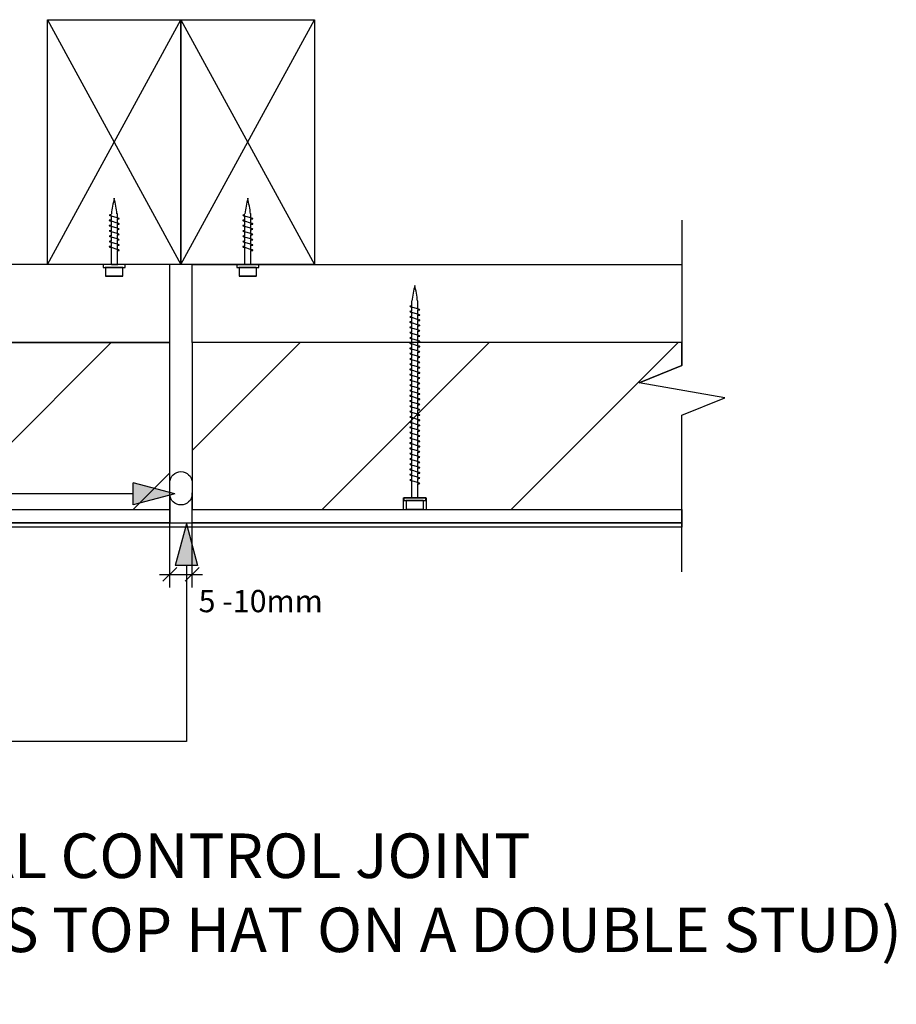
# Model space of a CAD drawing. Extents: x 19177 to 854250, y -12806 to 26082.
# Drawn here: x 476706 to 477099, y 20087 to 20530 of the extents above; entities that cross this region are included whole.
import ezdxf

# ---------------------------------------------------------------- set-up
doc = ezdxf.new("R2010")
doc.units = 0
doc.header["$MEASUREMENT"] = 0
doc.layers.add('CSR', color=7, linetype='Continuous')
doc.layers.add('CSR LABLES', color=7, linetype='Continuous')
doc.styles.add('GENERATED_STYLE_1', font='arial_0.ttf')
doc.dimstyles.new('GENERATED_STYLE__4', dxfattribs={"dimtxt": 10, "dimasz": 5.944012, "dimexe": 0.18, "dimexo": 0, "dimgap": 0.09, "dimtad": 1, "dimtih": 1, "dimtoh": 1, "dimdec": 0, "dimzin": 0, "dimdsep": 46, "dimtxsty": 'GENERATED_STYLE_1', "dimblk": 'ARROWHEAD_6', "dimblk1": 'ARROWHEAD_6', "dimblk2": 'ARROWHEAD_6', "dimcen": 0.09, "dimclrd": 7, "dimclre": 7, "dimclrt": 7, "dimazin": 0, "dimtfac": 1, "dimtdec": 4, "dimtmove": 2, "dimatfit": 3, "dimfxl": 0, "dimtolj": 1, "dimtzin": 0, "dimarcsym": 0})
pattern_1 = [(45, (451864.846, 0), (-42.42641, 42.42641), [])]

# ---------------------------------------------------------------- blocks, each defined once
blk = doc.blocks.new('Slab_112_2', base_point=(476717.93, 20529.55))
at = {"layer": 'CSR', "linetype": 'Continuous', "flags": 128}
blk.add_lwpolyline([(476717.93, 20529.55), (476777.93, 20529.55), (476777.93, 20419.55), (476717.93, 20419.55)], close=True, dxfattribs=at)
blk = doc.blocks.new('Slab_113_2', base_point=(476777.93, 20529.55))
at = {"layer": 'CSR', "linetype": 'Continuous', "flags": 128}
blk.add_lwpolyline([(476777.93, 20529.55), (476837.93, 20529.55), (476837.93, 20419.55), (476777.93, 20419.55)], close=True, dxfattribs=at)
blk = doc.blocks.new('Slab_114_2', base_point=(476782.93, 20419.55))
at = {"layer": 'CSR', "linetype": 'Continuous', "flags": 128}
blk.add_lwpolyline([(476782.93, 20419.55), (477002.93, 20419.55), (477002.93, 20384.55), (476782.93, 20384.55)], close=True, dxfattribs=at)
blk = doc.blocks.new('Slab_115_2', base_point=(476772.93, 20419.55))
at = {"layer": 'CSR', "linetype": 'Continuous', "flags": 128}
blk.add_lwpolyline([(476772.93, 20419.55), (476552.93, 20419.55), (476552.93, 20384.55), (476772.93, 20384.55)], close=True, dxfattribs=at)
blk = doc.blocks.new('Slab_116_2', base_point=(476533.77, 20366.4))
at = {"layer": 'CSR', "linetype": 'Continuous'}
h = blk.add_hatch(dxfattribs=at)
h.set_pattern_fill('STUD_0002', color=256, style=0, pattern_type=2)
h.set_pattern_definition(pattern_1)
h.paths.add_polyline_path([(476533.77, 20366.4), (476572.1, 20359.71), (476552.93, 20351.91), (476552.93, 20309.55), (476667.89, 20309.55), (476667.89, 20314.79), (476677.98, 20314.79), (476677.98, 20309.55), (476772.93, 20309.55), (476772.93, 20384.55), (476552.93, 20384.55), (476552.93, 20374.2)], flags=0)
at = {"layer": 'CSR', "linetype": 'Continuous', "flags": 128}
blk.add_lwpolyline([(476533.77, 20366.4), (476572.1, 20359.71), (476552.93, 20351.91), (476552.93, 20309.55), (476667.89, 20309.55), (476667.89, 20314.79), (476677.98, 20314.79), (476677.98, 20309.55), (476772.93, 20309.55), (476772.93, 20384.55), (476552.93, 20384.55), (476552.93, 20374.2)], close=True, dxfattribs=at)
blk = doc.blocks.new('Slab_117_2', base_point=(477002.93, 20384.55))
at = {"layer": 'CSR', "linetype": 'Continuous'}
h = blk.add_hatch(dxfattribs=at)
h.set_pattern_fill('STUD_0002', color=256, style=0, pattern_type=2)
h.set_pattern_definition(pattern_1)
h.paths.add_polyline_path([(477002.93, 20384.55), (476782.93, 20384.55), (476782.93, 20309.55), (476877.89, 20309.55), (476877.89, 20314.79), (476887.98, 20314.79), (476887.98, 20309.55), (477002.93, 20309.55), (477002.93, 20351.91), (477022.1, 20359.71), (476983.77, 20366.4), (477002.93, 20374.2)], flags=0)
at = {"layer": 'CSR', "linetype": 'Continuous', "flags": 128}
blk.add_lwpolyline([(477002.93, 20384.55), (476782.93, 20384.55), (476782.93, 20309.55), (476877.89, 20309.55), (476877.89, 20314.79), (476887.98, 20314.79), (476887.98, 20309.55), (477002.93, 20309.55), (477002.93, 20351.91), (477022.1, 20359.71), (476983.77, 20366.4), (477002.93, 20374.2)], close=True, dxfattribs=at)
blk = doc.blocks.new('Slab_118_2', base_point=(476772.93, 20321.79))
at = {"layer": 'CSR', "linetype": 'Continuous', "flags": 128}
blk.add_lwpolyline([(476772.93, 20321.79, -0.952763), (476782.93, 20321.79), (476782.93, 20316.31, -0.950181), (476772.93, 20316.31)], format="xyb", close=True, dxfattribs=at)
blk = doc.blocks.new('Slab_119_2', base_point=(476772.93, 20303.55))
at = {"layer": 'CSR', "linetype": 'Continuous', "flags": 128}
blk.add_lwpolyline([(476772.93, 20303.55), (476782.93, 20303.55), (476782.93, 20316.31, -0.950181), (476772.93, 20316.31)], format="xyb", close=True, dxfattribs=at)
blk = doc.blocks.new('Slab_120_2', base_point=(476552.93, 20309.55))
at = {"layer": 'CSR', "linetype": 'Continuous', "flags": 128}
blk.add_lwpolyline([(476552.93, 20309.55), (476772.93, 20309.55), (476772.93, 20303.55), (476552.93, 20303.55)], close=True, dxfattribs=at)
blk = doc.blocks.new('Slab_121_2', base_point=(476782.93, 20309.55))
at = {"layer": 'CSR', "linetype": 'Continuous', "flags": 128}
blk.add_lwpolyline([(476782.93, 20309.55), (477002.93, 20309.55), (477002.93, 20303.55), (476782.93, 20303.55)], close=True, dxfattribs=at)
blk = doc.blocks.new('Slab_122_2', base_point=(476552.93, 20303.55))
at = {"layer": 'CSR', "linetype": 'Continuous', "flags": 128}
blk.add_lwpolyline([(476552.93, 20303.55), (477002.93, 20303.55), (477002.93, 20301.55), (476552.93, 20301.55)], close=True, dxfattribs=at)
blk = doc.blocks.new('PolyLine_42_2', base_point=(476775.13, 20316.58))
at = {"layer": 'CSR LABLES', "linetype": 'Continuous'}
blk.add_hatch(color=256, dxfattribs=at).paths.add_polyline_path([(476775.13, 20316.58), (476756.47, 20311.58), (476756.47, 20321.58)], flags=0)
for p, q in [((476775.13, 20316.58), (476756.47, 20321.58)), ((476756.47, 20311.58), (476756.47, 20321.58)), ((476756.47, 20316.58), (476421.54, 20316.58)), ((476775.13, 20316.58), (476756.47, 20311.58))]:
    blk.add_line(p, q, dxfattribs=at)
blk = doc.blocks.new('PolyLine_48_2', base_point=(476780.35, 20303.04))
at = {"layer": 'CSR LABLES', "linetype": 'Continuous'}
blk.add_hatch(color=256, dxfattribs=at).paths.add_polyline_path([(476780.35, 20303.04), (476785.35, 20284.38), (476775.35, 20284.38)], flags=0)
for p, q in [((476780.35, 20303.04), (476775.35, 20284.38)), ((476780.35, 20303.04), (476785.35, 20284.38)), ((476785.35, 20284.38), (476775.35, 20284.38))]:
    blk.add_line(p, q, dxfattribs=at)
at = {"layer": 'CSR LABLES', "linetype": 'Continuous', "flags": 128}
blk.add_lwpolyline([(476780.35, 20284.38), (476780.35, 20205.26), (476561.87, 20205.26)], dxfattribs=at)
blk = doc.blocks.new('*D193', base_point=(451864.85, 0))
at = {"layer": 'CSR LABLES', "linetype": 'Continuous'}
for p, q in [((476772.93, 20274.53), (476772.93, 20302.55)), ((476782.93, 20274.53), (476782.93, 20302.55)), ((476776.06, 20283.53), (476769.81, 20277.27)), ((476779.81, 20277.27), (476786.06, 20283.53)), ((476768.24, 20280.4), (476772.93, 20280.4)), ((476772.93, 20280.4), (476782.93, 20280.4)), ((476782.93, 20280.4), (476787.63, 20280.4))]:
    blk.add_line(p, q, dxfattribs=at)
at = {"layer": 'CSR LABLES', "insert": (476785.85, 20260.27), "char_height": 10, "attachment_point": 7, "style": 'GENERATED_STYLE_1'}
blk.add_mtext('{5 -10mm}', dxfattribs=at)
blk = doc.blocks.new('ARROWHEAD_6')
at = {"color": 0, "linetype": 'Continuous', "lineweight": 0}
for p, q in [((0, 0), (-1, 0)), ((-0.5, -0.5), (0.5, 0.5))]:
    blk.add_line(p, q, dxfattribs=at)

msp = doc.modelspace()

# ---------------------------------------------------------------- linework, layer by layer
at = {"layer": 'CSR', "linetype": 'Continuous'}
for p, q in [((476717.93, 20529.55), (476777.93, 20419.55)), ((476717.93, 20419.55), (476777.93, 20529.55)), ((476777.93, 20529.55), (476837.93, 20419.55)), ((476777.93, 20419.55), (476837.93, 20529.55)), ((476749.2, 20442.43), (476749.2, 20440.58)), ((476809.2, 20442.43), (476809.2, 20440.58)), ((476746.31, 20441.47), (476746.15, 20441.52)), ((476746.31, 20439.11), (476746.15, 20439.16)), ((476746.67, 20441.36), (476746.31, 20441.47)), ((476746.67, 20439), (476746.31, 20439.11)), ((476746.67, 20439.5), (476746.67, 20441.36)), ((476749.2, 20440.58), (476746.67, 20441.36)), ((476746.67, 20437.14), (476746.67, 20439)), ((476749.2, 20438.21), (476746.67, 20439)), ((476749.2, 20440.58), (476749.58, 20440.46)), ((476749.2, 20440.07), (476749.2, 20438.21)), ((476749.2, 20438.21), (476749.58, 20438.1)), ((476749.58, 20440.46), (476749.73, 20440.41)), ((476749.58, 20438.1), (476749.73, 20438.05)), ((476806.31, 20441.47), (476806.15, 20441.52)), ((476806.31, 20439.11), (476806.15, 20439.16)), ((476806.67, 20441.36), (476806.31, 20441.47)), ((476806.67, 20439), (476806.31, 20439.11)), ((476806.67, 20439.5), (476806.67, 20441.36)), ((476809.2, 20440.58), (476806.67, 20441.36)), ((476806.67, 20437.14), (476806.67, 20439)), ((476809.2, 20438.21), (476806.67, 20439)), ((476809.2, 20440.58), (476809.58, 20440.46)), ((476809.2, 20440.07), (476809.2, 20438.21)), ((476809.2, 20438.21), (476809.58, 20438.1)), ((476809.58, 20440.46), (476809.73, 20440.41)), ((476809.58, 20438.1), (476809.73, 20438.05)), ((476746.31, 20436.75), (476746.15, 20436.79)), ((476746.31, 20434.38), (476746.15, 20434.43)), ((476746.67, 20436.63), (476746.31, 20436.75)), ((476746.67, 20434.27), (476746.31, 20434.38)), ((476746.67, 20434.78), (476746.67, 20436.63)), ((476749.2, 20435.85), (476746.67, 20436.63)), ((476746.67, 20432.41), (476746.67, 20434.27)), ((476749.2, 20433.48), (476746.67, 20434.27)), ((476749.2, 20437.7), (476749.2, 20435.85)), ((476749.2, 20435.85), (476749.58, 20435.73)), ((476749.2, 20435.34), (476749.2, 20433.48)), ((476749.58, 20435.73), (476749.73, 20435.68)), ((476806.31, 20436.75), (476806.15, 20436.79)), ((476806.31, 20434.38), (476806.15, 20434.43)), ((476806.67, 20436.63), (476806.31, 20436.75)), ((476806.67, 20434.27), (476806.31, 20434.38)), ((476806.67, 20434.78), (476806.67, 20436.63)), ((476809.2, 20435.85), (476806.67, 20436.63)), ((476806.67, 20432.41), (476806.67, 20434.27)), ((476809.2, 20433.48), (476806.67, 20434.27)), ((476809.2, 20437.7), (476809.2, 20435.85)), ((476809.2, 20435.85), (476809.58, 20435.73)), ((476809.2, 20435.34), (476809.2, 20433.48)), ((476809.58, 20435.73), (476809.73, 20435.68)), ((476746.31, 20432.02), (476746.15, 20432.07)), ((476746.31, 20429.65), (476746.15, 20429.7)), ((476746.67, 20431.91), (476746.31, 20432.02)), ((476746.67, 20429.54), (476746.31, 20429.65)), ((476746.67, 20430.05), (476746.67, 20431.91)), ((476749.2, 20431.12), (476746.67, 20431.91)), ((476746.67, 20427.68), (476746.67, 20429.54)), ((476749.2, 20428.76), (476746.67, 20429.54)), ((476749.2, 20433.48), (476749.58, 20433.37)), ((476749.2, 20432.97), (476749.2, 20431.12)), ((476749.2, 20431.12), (476749.58, 20431)), ((476749.2, 20430.61), (476749.2, 20428.76)), ((476749.58, 20433.37), (476749.73, 20433.32)), ((476749.58, 20431), (476749.73, 20430.96)), ((476806.31, 20432.02), (476806.15, 20432.07)), ((476806.31, 20429.65), (476806.15, 20429.7)), ((476806.67, 20431.91), (476806.31, 20432.02)), ((476806.67, 20429.54), (476806.31, 20429.65)), ((476806.67, 20430.05), (476806.67, 20431.91)), ((476809.2, 20431.12), (476806.67, 20431.91)), ((476806.67, 20427.68), (476806.67, 20429.54)), ((476809.2, 20428.76), (476806.67, 20429.54)), ((476809.2, 20433.48), (476809.58, 20433.37)), ((476809.2, 20432.97), (476809.2, 20431.12)), ((476809.2, 20431.12), (476809.58, 20431)), ((476809.2, 20430.61), (476809.2, 20428.76)), ((476809.58, 20433.37), (476809.73, 20433.32)), ((476809.58, 20431), (476809.73, 20430.96)), ((476746.31, 20427.29), (476746.15, 20427.34)), ((476746.67, 20427.18), (476746.31, 20427.29)), ((476746.67, 20419.55), (476746.67, 20427.18)), ((476749.2, 20426.39), (476746.67, 20427.18)), ((476749.2, 20428.76), (476749.58, 20428.64)), ((476749.2, 20428.25), (476749.2, 20426.39)), ((476749.2, 20426.39), (476749.58, 20426.28)), ((476749.2, 20425.88), (476749.2, 20419.55)), ((476749.58, 20428.64), (476749.73, 20428.59)), ((476749.58, 20426.28), (476749.73, 20426.23)), ((476806.31, 20427.29), (476806.15, 20427.34)), ((476806.67, 20427.18), (476806.31, 20427.29)), ((476806.67, 20419.55), (476806.67, 20427.18)), ((476809.2, 20426.39), (476806.67, 20427.18)), ((476809.2, 20428.76), (476809.58, 20428.64)), ((476809.2, 20428.25), (476809.2, 20426.39)), ((476809.2, 20426.39), (476809.58, 20426.28)), ((476809.2, 20425.88), (476809.2, 20419.55)), ((476809.58, 20428.64), (476809.73, 20428.59)), ((476809.58, 20426.28), (476809.73, 20426.23)), ((476742.99, 20419.55), (476742.99, 20418.3)), ((476752.88, 20419.55), (476742.99, 20419.55)), ((476742.99, 20418.3), (476752.88, 20418.3)), ((476751.75, 20418.3), (476743.88, 20418.3)), ((476744, 20418.3), (476744, 20414.31)), ((476749.18, 20419.55), (476746.64, 20419.55)), ((476746.67, 20419.55), (476749.6, 20419.55)), ((476749.3, 20419.55), (476746.77, 20419.55)), ((476751.86, 20414.31), (476751.86, 20418.3)), ((476752.88, 20418.3), (476752.88, 20419.55)), ((476802.99, 20419.55), (476802.99, 20418.3)), ((476812.88, 20419.55), (476802.99, 20419.55)), ((476802.99, 20418.3), (476812.88, 20418.3)), ((476811.75, 20418.3), (476803.88, 20418.3)), ((476804, 20418.3), (476804, 20414.31)), ((476809.18, 20419.55), (476806.64, 20419.55)), ((476806.67, 20419.55), (476809.6, 20419.55)), ((476809.3, 20419.55), (476806.77, 20419.55)), ((476811.86, 20414.31), (476811.86, 20418.3)), ((476812.88, 20418.3), (476812.88, 20419.55)), ((476751.86, 20414.31), (476744, 20414.31)), ((476744, 20414.31), (476751.75, 20414.31)), ((476811.86, 20414.31), (476804, 20414.31)), ((476804, 20414.31), (476811.75, 20414.31)), ((476881.67, 20400.94), (476881.67, 20403.19)), ((476884.2, 20403.29), (476884.2, 20399.65)), ((476881.31, 20400.55), (476881.15, 20400.59)), ((476881.31, 20398.18), (476881.15, 20398.23)), ((476881.67, 20400.44), (476881.31, 20400.55)), ((476881.67, 20398.07), (476881.31, 20398.18)), ((476881.67, 20398.58), (476881.67, 20400.44)), ((476884.2, 20399.65), (476881.67, 20400.44)), ((476884.2, 20399.65), (476884.58, 20399.53)), ((476884.2, 20399.14), (476884.2, 20397.29)), ((476884.58, 20399.53), (476884.73, 20399.49)), ((476881.31, 20395.82), (476881.15, 20395.87)), ((476881.67, 20395.71), (476881.31, 20395.82)), ((476884.2, 20397.29), (476881.67, 20398.07)), ((476881.67, 20396.21), (476881.67, 20398.07)), ((476884.2, 20394.92), (476881.67, 20395.71)), ((476881.67, 20393.85), (476881.67, 20395.71)), ((476884.2, 20397.29), (476884.58, 20397.17)), ((476884.2, 20396.78), (476884.2, 20394.92)), ((476884.2, 20394.92), (476884.58, 20394.8)), ((476884.2, 20394.41), (476884.2, 20392.56)), ((476884.58, 20397.17), (476884.73, 20397.12)), ((476884.58, 20394.8), (476884.73, 20394.76)), ((476881.31, 20393.45), (476881.15, 20393.5)), ((476881.31, 20391.09), (476881.15, 20391.14)), ((476881.67, 20393.34), (476881.31, 20393.45)), ((476881.67, 20390.98), (476881.31, 20391.09)), ((476884.2, 20392.56), (476881.67, 20393.34)), ((476881.67, 20391.48), (476881.67, 20393.34)), ((476884.2, 20390.19), (476881.67, 20390.98)), ((476881.67, 20389.12), (476881.67, 20390.98)), ((476884.2, 20392.56), (476884.58, 20392.44)), ((476884.2, 20392.05), (476884.2, 20390.19)), ((476884.2, 20390.19), (476884.58, 20390.08)), ((476884.2, 20389.68), (476884.2, 20387.83)), ((476884.58, 20392.44), (476884.73, 20392.39)), ((476884.58, 20390.08), (476884.73, 20390.03)), ((476881.31, 20388.73), (476881.15, 20388.77)), ((476881.31, 20386.36), (476881.15, 20386.41)), ((476881.67, 20388.62), (476881.31, 20388.73)), ((476881.67, 20386.25), (476881.31, 20386.36)), ((476884.2, 20387.83), (476881.67, 20388.62)), ((476881.67, 20386.76), (476881.67, 20388.62)), ((476884.2, 20385.46), (476881.67, 20386.25)), ((476881.67, 20384.39), (476881.67, 20386.25)), ((476884.2, 20387.83), (476884.58, 20387.71)), ((476884.2, 20387.32), (476884.2, 20385.46)), ((476884.2, 20385.46), (476884.58, 20385.35)), ((476884.2, 20384.95), (476884.2, 20383.1)), ((476884.58, 20387.71), (476884.73, 20387.66)), ((476884.58, 20385.35), (476884.73, 20385.3)), ((476881.31, 20384), (476881.15, 20384.05)), ((476881.31, 20381.63), (476881.15, 20381.68)), ((476881.67, 20383.89), (476881.31, 20384)), ((476881.67, 20381.52), (476881.31, 20381.63)), ((476884.2, 20383.1), (476881.67, 20383.89)), ((476881.67, 20382.03), (476881.67, 20383.89)), ((476884.2, 20380.74), (476881.67, 20381.52)), ((476881.67, 20379.66), (476881.67, 20381.52)), ((476884.2, 20383.1), (476884.58, 20382.98)), ((476884.2, 20382.59), (476884.2, 20380.74)), ((476884.2, 20380.74), (476884.58, 20380.62)), ((476884.58, 20382.98), (476884.73, 20382.94)), ((476884.58, 20380.62), (476884.73, 20380.57)), ((476881.31, 20379.27), (476881.15, 20379.32)), ((476881.31, 20376.91), (476881.15, 20376.95)), ((476881.67, 20379.16), (476881.31, 20379.27)), ((476881.67, 20376.79), (476881.31, 20376.91)), ((476884.2, 20378.37), (476881.67, 20379.16)), ((476881.67, 20377.3), (476881.67, 20379.16)), ((476881.67, 20374.93), (476881.67, 20376.79)), ((476884.2, 20376.01), (476881.67, 20376.79)), ((476884.2, 20380.23), (476884.2, 20378.37)), ((476884.2, 20378.37), (476884.58, 20378.26)), ((476884.2, 20377.86), (476884.2, 20376.01)), ((476884.58, 20378.26), (476884.73, 20378.21)), ((476881.31, 20374.54), (476881.15, 20374.59)), ((476881.31, 20372.18), (476881.15, 20372.22)), ((476881.67, 20374.43), (476881.31, 20374.54)), ((476881.67, 20372.07), (476881.31, 20372.18)), ((476881.67, 20372.57), (476881.67, 20374.43)), ((476884.2, 20373.64), (476881.67, 20374.43)), ((476881.67, 20370.21), (476881.67, 20372.07)), ((476884.2, 20371.28), (476881.67, 20372.07)), ((476884.2, 20376.01), (476884.58, 20375.89)), ((476884.2, 20375.5), (476884.2, 20373.64)), ((476884.2, 20373.64), (476884.58, 20373.53)), ((476884.2, 20373.13), (476884.2, 20371.28)), ((476884.58, 20375.89), (476884.73, 20375.84)), ((476884.58, 20373.53), (476884.73, 20373.48)), ((476881.31, 20369.81), (476881.15, 20369.86)), ((476881.31, 20367.45), (476881.15, 20367.5)), ((476881.67, 20369.7), (476881.31, 20369.81)), ((476881.67, 20367.34), (476881.31, 20367.45)), ((476881.67, 20367.84), (476881.67, 20369.7)), ((476884.2, 20368.92), (476881.67, 20369.7)), ((476881.67, 20365.48), (476881.67, 20367.34)), ((476884.2, 20366.55), (476881.67, 20367.34)), ((476884.2, 20371.28), (476884.58, 20371.16)), ((476884.2, 20370.77), (476884.2, 20368.92)), ((476884.2, 20368.92), (476884.58, 20368.8)), ((476884.2, 20368.41), (476884.2, 20366.55)), ((476884.58, 20371.16), (476884.73, 20371.12)), ((476884.58, 20368.8), (476884.73, 20368.75)), ((476881.31, 20365.08), (476881.15, 20365.13)), ((476881.67, 20364.97), (476881.31, 20365.08)), ((476881.67, 20363.11), (476881.67, 20364.97)), ((476884.2, 20364.19), (476881.67, 20364.97)), ((476884.2, 20366.55), (476884.58, 20366.43)), ((476884.2, 20366.04), (476884.2, 20364.19)), ((476884.2, 20364.19), (476884.58, 20364.07)), ((476884.2, 20363.68), (476884.2, 20361.82)), ((476884.58, 20366.43), (476884.73, 20366.39)), ((476884.58, 20364.07), (476884.73, 20364.02)), ((476881.31, 20362.72), (476881.15, 20362.77)), ((476881.31, 20360.36), (476881.15, 20360.4)), ((476881.67, 20362.61), (476881.31, 20362.72)), ((476881.67, 20360.24), (476881.31, 20360.36)), ((476881.67, 20360.75), (476881.67, 20362.61)), ((476884.2, 20361.82), (476881.67, 20362.61)), ((476881.67, 20358.39), (476881.67, 20360.24)), ((476884.2, 20359.46), (476881.67, 20360.24)), ((476884.2, 20361.82), (476884.58, 20361.71)), ((476884.2, 20361.31), (476884.2, 20359.46)), ((476884.2, 20359.46), (476884.58, 20359.34)), ((476884.2, 20358.95), (476884.2, 20357.09)), ((476884.58, 20361.71), (476884.73, 20361.66)), ((476884.58, 20359.34), (476884.73, 20359.29)), ((476881.31, 20357.99), (476881.15, 20358.04)), ((476881.31, 20355.63), (476881.15, 20355.68)), ((476881.67, 20357.88), (476881.31, 20357.99)), ((476881.67, 20355.52), (476881.31, 20355.63)), ((476881.67, 20356.02), (476881.67, 20357.88)), ((476884.2, 20357), (476881.67, 20357.78)), ((476881.67, 20353.66), (476881.67, 20355.52)), ((476884.2, 20354.73), (476881.67, 20355.52)), ((476884.2, 20357.09), (476884.58, 20356.98)), ((476884.2, 20356.58), (476884.2, 20354.73)), ((476884.2, 20354.73), (476884.58, 20354.61)), ((476884.2, 20354.22), (476884.2, 20352.37)), ((476884.58, 20356.98), (476884.73, 20356.93)), ((476884.58, 20354.61), (476884.73, 20354.57)), ((476881.31, 20353.26), (476881.15, 20353.31)), ((476881.31, 20350.9), (476881.15, 20350.95)), ((476881.67, 20353.15), (476881.31, 20353.26)), ((476881.67, 20350.79), (476881.31, 20350.9)), ((476881.67, 20351.29), (476881.67, 20353.15)), ((476884.2, 20352.37), (476881.67, 20353.15)), ((476881.67, 20348.93), (476881.67, 20350.79)), ((476884.2, 20350), (476881.67, 20350.79)), ((476884.2, 20352.37), (476884.58, 20352.25)), ((476884.2, 20351.86), (476884.2, 20350)), ((476884.2, 20350), (476884.58, 20349.89)), ((476884.58, 20352.25), (476884.73, 20352.2)), ((476884.58, 20349.89), (476884.73, 20349.84)), ((476881.31, 20348.54), (476881.15, 20348.58)), ((476881.31, 20346.17), (476881.15, 20346.22)), ((476881.67, 20348.42), (476881.31, 20348.54)), ((476881.67, 20346.06), (476881.31, 20346.17)), ((476881.67, 20346.56), (476881.67, 20348.42)), ((476884.2, 20347.64), (476881.67, 20348.42)), ((476881.67, 20344.2), (476881.67, 20346.06)), ((476884.2, 20345.27), (476881.67, 20346.06)), ((476884.2, 20349.49), (476884.2, 20347.64)), ((476884.2, 20347.64), (476884.58, 20347.52)), ((476884.2, 20347.13), (476884.2, 20345.27)), ((476884.2, 20345.27), (476884.58, 20345.16)), ((476884.58, 20347.52), (476884.73, 20347.47)), ((476884.58, 20345.16), (476884.73, 20345.11)), ((476881.31, 20343.81), (476881.15, 20343.85)), ((476881.31, 20341.44), (476881.15, 20341.49)), ((476881.67, 20343.7), (476881.31, 20343.81)), ((476881.67, 20341.33), (476881.31, 20341.44)), ((476881.67, 20341.84), (476881.67, 20343.7)), ((476884.2, 20342.9), (476881.67, 20343.69)), ((476881.67, 20339.47), (476881.67, 20341.33)), ((476884.2, 20340.55), (476881.67, 20341.33)), ((476884.2, 20344.76), (476884.2, 20342.91)), ((476884.2, 20342.91), (476884.58, 20342.79)), ((476884.2, 20342.4), (476884.2, 20340.55)), ((476884.58, 20342.79), (476884.73, 20342.75)), ((476881.31, 20339.08), (476881.15, 20339.13)), ((476881.31, 20336.71), (476881.15, 20336.76)), ((476881.67, 20338.97), (476881.31, 20339.08)), ((476881.67, 20336.6), (476881.31, 20336.71)), ((476881.67, 20337.11), (476881.67, 20338.97)), ((476884.2, 20338.18), (476881.67, 20338.97)), ((476881.67, 20334.74), (476881.67, 20336.6)), ((476884.2, 20335.82), (476881.67, 20336.6)), ((476884.2, 20340.55), (476884.58, 20340.43)), ((476884.2, 20340.04), (476884.2, 20338.18)), ((476884.2, 20338.18), (476884.58, 20338.06)), ((476884.2, 20337.67), (476884.2, 20335.82)), ((476884.58, 20340.43), (476884.73, 20340.38)), ((476884.58, 20338.06), (476884.73, 20338.02)), ((476881.31, 20334.35), (476881.15, 20334.4)), ((476881.31, 20331.99), (476881.15, 20332.03)), ((476881.67, 20334.24), (476881.31, 20334.35)), ((476881.67, 20331.87), (476881.31, 20331.99)), ((476881.67, 20332.38), (476881.67, 20334.24)), ((476884.2, 20333.45), (476881.67, 20334.24)), ((476881.67, 20330.02), (476881.67, 20331.87)), ((476884.2, 20331.09), (476881.67, 20331.87)), ((476884.2, 20335.82), (476884.58, 20335.7)), ((476884.2, 20335.31), (476884.2, 20333.45)), ((476884.2, 20333.45), (476884.58, 20333.34)), ((476884.2, 20332.94), (476884.2, 20331.09)), ((476884.58, 20335.7), (476884.73, 20335.65)), ((476884.58, 20333.34), (476884.73, 20333.29)), ((476881.31, 20329.62), (476881.15, 20329.67)), ((476881.67, 20329.51), (476881.31, 20329.62)), ((476881.67, 20327.65), (476881.67, 20329.51)), ((476884.2, 20328.72), (476881.67, 20329.51)), ((476884.2, 20331.09), (476884.58, 20330.97)), ((476884.2, 20330.58), (476884.2, 20328.72)), ((476884.2, 20328.72), (476884.58, 20328.61)), ((476884.2, 20328.21), (476884.2, 20326.36)), ((476884.58, 20330.97), (476884.73, 20330.92)), ((476884.58, 20328.61), (476884.73, 20328.56)), ((476881.31, 20327.26), (476881.15, 20327.31)), ((476881.31, 20324.89), (476881.15, 20324.94)), ((476881.67, 20327.15), (476881.31, 20327.26)), ((476881.67, 20324.78), (476881.31, 20324.89)), ((476881.67, 20325.29), (476881.67, 20327.15)), ((476884.2, 20326.36), (476881.67, 20327.15)), ((476881.67, 20322.92), (476881.67, 20324.78)), ((476884.2, 20324), (476881.67, 20324.78)), ((476884.2, 20326.36), (476884.58, 20326.24)), ((476884.2, 20325.85), (476884.2, 20324)), ((476884.2, 20324), (476884.58, 20323.88)), ((476884.2, 20323.49), (476884.2, 20321.63)), ((476884.58, 20326.24), (476884.73, 20326.2)), ((476884.58, 20323.88), (476884.73, 20323.83)), ((476881.31, 20322.53), (476881.15, 20322.58)), ((476881.67, 20322.42), (476881.31, 20322.53)), ((476881.67, 20314.79), (476881.67, 20322.42)), ((476884.2, 20321.63), (476881.67, 20322.42)), ((476884.2, 20321.63), (476884.58, 20321.51)), ((476884.2, 20321.12), (476884.2, 20314.79)), ((476884.58, 20321.51), (476884.73, 20321.47)), ((476772.93, 20301.55), (476772.93, 20317.05)), ((476782.93, 20301.55), (476782.93, 20317.05)), ((476877.99, 20314.79), (476877.99, 20313.54)), ((476887.88, 20314.79), (476877.99, 20314.79)), ((476884.18, 20314.79), (476881.64, 20314.79)), ((476881.67, 20314.79), (476884.6, 20314.79)), ((476884.3, 20314.79), (476881.77, 20314.79)), ((476887.88, 20313.54), (476887.88, 20314.79)), ((476877.99, 20313.54), (476887.88, 20313.54)), ((476886.75, 20313.54), (476878.88, 20313.54)), ((476879, 20313.54), (476879, 20309.55)), ((476886.86, 20309.55), (476886.86, 20313.54)), ((476886.86, 20309.55), (476879, 20309.55)), ((476879, 20309.55), (476886.75, 20309.55))]:
    msp.add_line(p, q, dxfattribs=at)
for centre, radius, start, end in [((476843.4, 20428.37), 97.74, 167.6286, 171.7906), ((476671.04, 20431.75), 78.87, 7.7113, 12.8694), ((476903.4, 20428.37), 97.74, 167.6286, 171.7906), ((476731.04, 20431.75), 78.87, 7.7113, 12.8694), ((476745.7, 20441.77), 0.0399, 123.5266, 236.4734), ((476745.7, 20439.41), 0.0399, 123.5266, 236.4734), ((476746.49, 20436.54), 5.33, 88.1532, 98.7923), ((476746.99, 20443.95), 2.57, 239.3307, 250.9897), ((476746.49, 20434.17), 5.33, 88.1532, 98.7923), ((476746.99, 20441.59), 2.57, 239.3307, 250.9897), ((476749.39, 20445.4), 5.33, 267.958, 278.7923), ((476748.9, 20437.98), 2.57, 59.3307, 70.9897), ((476748.9, 20435.62), 2.57, 59.3307, 70.9897), ((476750.18, 20440.16), 0.0399, 303.5266, 56.4734), ((476805.7, 20441.77), 0.0399, 123.5266, 236.4734), ((476805.7, 20439.41), 0.0399, 123.5266, 236.4734), ((476806.49, 20436.54), 5.33, 88.1532, 98.7923), ((476806.99, 20443.95), 2.57, 239.3307, 250.9897), ((476806.49, 20434.17), 5.33, 88.1532, 98.7923), ((476806.99, 20441.59), 2.57, 239.3307, 250.9897), ((476809.39, 20445.4), 5.33, 267.958, 278.7923), ((476808.9, 20437.98), 2.57, 59.3307, 70.9897), ((476808.9, 20435.62), 2.57, 59.3307, 70.9897), ((476810.18, 20440.16), 0.0399, 303.5266, 56.4734), ((476745.7, 20437.05), 0.0399, 123.5266, 236.4734), ((476745.7, 20434.68), 0.0399, 123.5266, 236.4734), ((476746.49, 20431.81), 5.33, 88.1532, 98.7923), ((476746.99, 20439.23), 2.57, 239.3307, 250.9897), ((476746.49, 20429.45), 5.33, 88.1532, 98.7923), ((476746.99, 20436.86), 2.57, 239.3307, 250.9897), ((476749.39, 20443.03), 5.33, 267.958, 278.7923), ((476749.39, 20440.67), 5.33, 267.958, 278.7923), ((476748.9, 20433.25), 2.57, 59.3307, 70.9897), ((476750.18, 20437.8), 0.0399, 303.5266, 56.4734), ((476750.18, 20435.43), 0.0399, 303.5266, 56.4734), ((476805.7, 20437.05), 0.0399, 123.5266, 236.4734), ((476805.7, 20434.68), 0.0399, 123.5266, 236.4734), ((476806.49, 20431.81), 5.33, 88.1532, 98.7923), ((476806.99, 20439.23), 2.57, 239.3307, 250.9897), ((476806.49, 20429.45), 5.33, 88.1532, 98.7923), ((476806.99, 20436.86), 2.57, 239.3307, 250.9897), ((476809.39, 20443.03), 5.33, 267.958, 278.7923), ((476809.39, 20440.67), 5.33, 267.958, 278.7923), ((476808.9, 20433.25), 2.57, 59.3307, 70.9897), ((476810.18, 20437.8), 0.0399, 303.5266, 56.4734), ((476810.18, 20435.43), 0.0399, 303.5266, 56.4734), ((476745.7, 20432.32), 0.0399, 123.5266, 236.4734), ((476745.7, 20429.95), 0.0399, 123.5266, 236.4734), ((476746.49, 20427.08), 5.33, 88.1532, 98.7923), ((476746.99, 20434.5), 2.57, 239.3307, 250.9897), ((476746.49, 20424.72), 5.33, 88.1532, 98.7923), ((476746.99, 20432.13), 2.57, 239.3307, 250.9897), ((476749.39, 20438.3), 5.33, 267.958, 278.7923), ((476749.39, 20435.94), 5.33, 267.958, 278.7923), ((476748.9, 20430.89), 2.57, 59.3307, 70.9897), ((476748.9, 20428.52), 2.57, 59.3307, 70.9897), ((476750.18, 20433.07), 0.0399, 303.5266, 56.4734), ((476750.18, 20430.7), 0.0399, 303.5266, 56.4734), ((476805.7, 20432.32), 0.0399, 123.5266, 236.4734), ((476805.7, 20429.95), 0.0399, 123.5266, 236.4734), ((476806.49, 20427.08), 5.33, 88.1532, 98.7923), ((476806.99, 20434.5), 2.57, 239.3307, 250.9897), ((476806.49, 20424.72), 5.33, 88.1532, 98.7923), ((476806.99, 20432.13), 2.57, 239.3307, 250.9897), ((476809.39, 20438.3), 5.33, 267.958, 278.7923), ((476809.39, 20435.94), 5.33, 267.958, 278.7923), ((476808.9, 20430.89), 2.57, 59.3307, 70.9897), ((476808.9, 20428.52), 2.57, 59.3307, 70.9897), ((476810.18, 20433.07), 0.0399, 303.5266, 56.4734), ((476810.18, 20430.7), 0.0399, 303.5266, 56.4734), ((476745.7, 20427.59), 0.0399, 123.5266, 236.4734), ((476746.49, 20422.35), 5.33, 88.1532, 98.7923), ((476746.99, 20429.77), 2.57, 239.3307, 250.9897), ((476749.39, 20433.57), 5.33, 267.958, 278.7923), ((476749.39, 20431.21), 5.33, 267.958, 278.7923), ((476748.9, 20426.16), 2.57, 59.3307, 70.9897), ((476748.9, 20423.8), 2.57, 59.3307, 70.9897), ((476750.18, 20428.34), 0.0399, 303.5266, 56.4734), ((476750.18, 20425.97), 0.0399, 303.5266, 56.4734), ((476805.7, 20427.59), 0.0399, 123.5266, 236.4734), ((476806.49, 20422.35), 5.33, 88.1532, 98.7923), ((476806.99, 20429.77), 2.57, 239.3307, 250.9897), ((476809.39, 20433.57), 5.33, 267.958, 278.7923), ((476809.39, 20431.21), 5.33, 267.958, 278.7923), ((476808.9, 20426.16), 2.57, 59.3307, 70.9897), ((476808.9, 20423.8), 2.57, 59.3307, 70.9897), ((476810.18, 20428.34), 0.0399, 303.5266, 56.4734), ((476810.18, 20425.97), 0.0399, 303.5266, 56.4734), ((476978.4, 20389.24), 97.74, 167.6286, 171.7906), ((476806.04, 20392.61), 78.87, 7.7113, 12.8694), ((476880.7, 20400.85), 0.0399, 123.5266, 236.4734), ((476880.7, 20398.48), 0.0399, 123.5266, 236.4734), ((476881.49, 20395.61), 5.33, 88.1532, 98.7923), ((476881.99, 20403.03), 2.57, 239.3307, 250.9897), ((476881.49, 20393.25), 5.33, 88.1532, 98.7923), ((476881.99, 20400.66), 2.57, 239.3307, 250.9897), ((476884.39, 20404.47), 5.33, 267.958, 278.7923), ((476883.9, 20397.05), 2.57, 59.3307, 70.9897), ((476885.18, 20399.23), 0.0399, 303.5266, 56.4734), ((476880.7, 20396.12), 0.0399, 123.5266, 236.4734), ((476880.7, 20393.76), 0.0399, 123.5266, 236.4734), ((476881.49, 20390.88), 5.33, 88.1532, 98.7923), ((476881.99, 20398.3), 2.57, 239.3307, 250.9897), ((476881.49, 20388.52), 5.33, 88.1532, 98.7923), ((476884.39, 20402.1), 5.33, 267.958, 278.7923), ((476884.39, 20399.74), 5.33, 267.958, 278.7923), ((476883.9, 20394.69), 2.57, 59.3307, 70.9897), ((476883.9, 20392.33), 2.57, 59.3307, 70.9897), ((476885.18, 20396.87), 0.0399, 303.5266, 56.4734), ((476885.18, 20394.5), 0.0399, 303.5266, 56.4734), ((476880.7, 20391.39), 0.0399, 123.5266, 236.4734), ((476881.99, 20395.93), 2.57, 239.3307, 250.9897), ((476881.49, 20386.16), 5.33, 88.1532, 98.7923), ((476881.99, 20393.57), 2.57, 239.3307, 250.9897), ((476884.39, 20397.38), 5.33, 267.958, 278.7923), ((476884.39, 20395.01), 5.33, 267.958, 278.7923), ((476883.9, 20389.96), 2.57, 59.3307, 70.9897), ((476883.9, 20387.6), 2.57, 59.3307, 70.9897), ((476885.18, 20392.14), 0.0399, 303.5266, 56.4734), ((476885.18, 20389.78), 0.0399, 303.5266, 56.4734), ((476880.7, 20389.03), 0.0399, 123.5266, 236.4734), ((476880.7, 20386.66), 0.0399, 123.5266, 236.4734), ((476881.49, 20383.79), 5.33, 88.1532, 98.7923), ((476881.99, 20391.21), 2.57, 239.3307, 250.9897), ((476881.49, 20381.43), 5.33, 88.1532, 98.7923), ((476881.99, 20388.84), 2.57, 239.3307, 250.9897), ((476884.39, 20392.65), 5.33, 267.958, 278.7923), ((476884.39, 20390.28), 5.33, 267.958, 278.7923), ((476883.9, 20385.23), 2.57, 59.3307, 70.9897), ((476883.9, 20382.87), 2.57, 59.3307, 70.9897), ((476885.18, 20387.41), 0.0399, 303.5266, 56.4734), ((476885.18, 20385.05), 0.0399, 303.5266, 56.4734), ((476880.7, 20384.3), 0.0399, 123.5266, 236.4734), ((476880.7, 20381.93), 0.0399, 123.5266, 236.4734), ((476881.49, 20379.06), 5.33, 88.1532, 98.7923), ((476881.99, 20386.48), 2.57, 239.3307, 250.9897), ((476881.49, 20376.7), 5.33, 88.1532, 98.7923), ((476881.99, 20384.11), 2.57, 239.3307, 250.9897), ((476884.39, 20387.92), 5.33, 267.958, 278.7923), ((476883.9, 20380.5), 2.57, 59.3307, 70.9897), ((476883.9, 20378.14), 2.57, 59.3307, 70.9897), ((476885.18, 20382.68), 0.0399, 303.5266, 56.4734), ((476880.7, 20379.57), 0.0399, 123.5266, 236.4734), ((476880.7, 20377.21), 0.0399, 123.5266, 236.4734), ((476881.49, 20374.33), 5.33, 88.1532, 98.7923), ((476881.99, 20381.75), 2.57, 239.3307, 250.9897), ((476881.49, 20371.97), 5.33, 88.1532, 98.7923), ((476881.99, 20379.38), 2.57, 239.3307, 250.9897), ((476884.39, 20385.56), 5.33, 267.958, 278.7923), ((476884.39, 20383.19), 5.33, 267.958, 278.7923), ((476883.9, 20375.78), 2.57, 59.3307, 70.9897), ((476885.18, 20380.32), 0.0399, 303.5266, 56.4734), ((476885.18, 20377.95), 0.0399, 303.5266, 56.4734), ((476880.7, 20374.84), 0.0399, 123.5266, 236.4734), ((476880.7, 20372.48), 0.0399, 123.5266, 236.4734), ((476881.49, 20369.61), 5.33, 88.1532, 98.7923), ((476881.99, 20377.02), 2.57, 239.3307, 250.9897), ((476881.49, 20367.24), 5.33, 88.1532, 98.7923), ((476881.99, 20374.66), 2.57, 239.3307, 250.9897), ((476884.39, 20380.83), 5.33, 267.958, 278.7923), ((476884.39, 20378.46), 5.33, 267.958, 278.7923), ((476883.9, 20373.41), 2.57, 59.3307, 70.9897), ((476883.9, 20371.05), 2.57, 59.3307, 70.9897), ((476885.18, 20375.59), 0.0399, 303.5266, 56.4734), ((476885.18, 20373.23), 0.0399, 303.5266, 56.4734), ((476880.7, 20370.11), 0.0399, 123.5266, 236.4734), ((476880.7, 20367.75), 0.0399, 123.5266, 236.4734), ((476881.49, 20364.88), 5.33, 88.1532, 98.7923), ((476881.99, 20372.29), 2.57, 239.3307, 250.9897), ((476881.49, 20362.51), 5.33, 88.1532, 98.7923), ((476881.99, 20369.93), 2.57, 239.3307, 250.9897), ((476884.39, 20376.1), 5.33, 267.958, 278.7923), ((476884.39, 20373.73), 5.33, 267.958, 278.7923), ((476883.9, 20368.68), 2.57, 59.3307, 70.9897), ((476883.9, 20366.32), 2.57, 59.3307, 70.9897), ((476885.18, 20370.86), 0.0399, 303.5266, 56.4734), ((476885.18, 20368.5), 0.0399, 303.5266, 56.4734), ((476880.7, 20365.38), 0.0399, 123.5266, 236.4734), ((476880.7, 20363.02), 0.0399, 123.5266, 236.4734), ((476881.49, 20360.15), 5.33, 88.1532, 98.7923), ((476881.99, 20367.56), 2.57, 239.3307, 250.9897), ((476881.49, 20357.78), 5.33, 88.1532, 98.7923), ((476881.99, 20365.2), 2.57, 239.3307, 250.9897), ((476884.39, 20371.37), 5.33, 267.958, 278.7923), ((476884.39, 20369.01), 5.33, 267.958, 278.7923), ((476883.9, 20363.96), 2.57, 59.3307, 70.9897), ((476883.9, 20361.59), 2.57, 59.3307, 70.9897), ((476885.18, 20366.13), 0.0399, 303.5266, 56.4734), ((476885.18, 20363.77), 0.0399, 303.5266, 56.4734), ((476880.7, 20360.66), 0.0399, 123.5266, 236.4734), ((476881.49, 20355.42), 5.33, 88.1532, 98.7923), ((476881.99, 20362.84), 2.57, 239.3307, 250.9897), ((476881.49, 20353.06), 5.33, 88.1532, 98.7923), ((476884.39, 20366.64), 5.33, 267.958, 278.7923), ((476884.39, 20364.28), 5.33, 267.958, 278.7923), ((476883.9, 20359.23), 2.57, 59.3307, 70.9897), ((476883.9, 20356.86), 2.57, 59.3307, 70.9897), ((476885.18, 20361.41), 0.0399, 303.5266, 56.4734), ((476885.18, 20359.04), 0.0399, 303.5266, 56.4734), ((476880.7, 20358.29), 0.0399, 123.5266, 236.4734), ((476880.7, 20355.93), 0.0399, 123.5266, 236.4734), ((476881.99, 20360.47), 2.57, 239.3307, 250.9897), ((476881.49, 20350.69), 5.33, 88.1532, 98.7923), ((476881.99, 20358.11), 2.57, 239.3307, 250.9897), ((476884.39, 20361.91), 5.33, 267.958, 278.7923), ((476884.39, 20359.55), 5.33, 267.958, 278.7923), ((476883.9, 20354.5), 2.57, 59.3307, 70.9897), ((476883.9, 20352.13), 2.57, 59.3307, 70.9897), ((476885.18, 20356.68), 0.0399, 303.5266, 56.4734), ((476885.18, 20354.31), 0.0399, 303.5266, 56.4734), ((476880.7, 20353.56), 0.0399, 123.5266, 236.4734), ((476880.7, 20351.2), 0.0399, 123.5266, 236.4734), ((476881.49, 20348.33), 5.33, 88.1532, 98.7923), ((476881.99, 20355.74), 2.57, 239.3307, 250.9897), ((476881.49, 20345.96), 5.33, 88.1532, 98.7923), ((476881.99, 20353.38), 2.57, 239.3307, 250.9897), ((476884.39, 20357.18), 5.33, 267.958, 278.7923), ((476884.39, 20354.82), 5.33, 267.958, 278.7923), ((476883.9, 20349.77), 2.57, 59.3307, 70.9897), ((476883.9, 20347.41), 2.57, 59.3307, 70.9897), ((476885.18, 20351.95), 0.0399, 303.5266, 56.4734), ((476885.18, 20349.58), 0.0399, 303.5266, 56.4734), ((476880.7, 20348.84), 0.0399, 123.5266, 236.4734), ((476880.7, 20346.47), 0.0399, 123.5266, 236.4734), ((476881.49, 20343.6), 5.33, 88.1532, 98.7923), ((476881.99, 20351.01), 2.57, 239.3307, 250.9897), ((476881.49, 20341.24), 5.33, 88.1532, 98.7923), ((476881.99, 20348.65), 2.57, 239.3307, 250.9897), ((476884.39, 20352.46), 5.33, 267.958, 278.7923), ((476883.9, 20345.04), 2.57, 59.3307, 70.9897), ((476883.9, 20342.68), 2.57, 59.3307, 70.9897), ((476885.18, 20347.22), 0.0399, 303.5266, 56.4734), ((476880.7, 20344.11), 0.0399, 123.5266, 236.4734), ((476880.7, 20341.74), 0.0399, 123.5266, 236.4734), ((476881.49, 20338.87), 5.33, 88.1532, 98.7923), ((476881.99, 20346.29), 2.57, 239.3307, 250.9897), ((476881.49, 20336.51), 5.33, 88.1532, 98.7923), ((476881.99, 20343.92), 2.57, 239.3307, 250.9897), ((476884.39, 20350.09), 5.33, 267.958, 278.7923), ((476884.39, 20347.73), 5.33, 267.958, 278.7923), ((476883.9, 20340.31), 2.57, 59.3307, 70.9897), ((476885.18, 20344.86), 0.0399, 303.5266, 56.4734), ((476885.18, 20342.49), 0.0399, 303.5266, 56.4734), ((476880.7, 20339.38), 0.0399, 123.5266, 236.4734), ((476880.7, 20337.01), 0.0399, 123.5266, 236.4734), ((476881.49, 20334.14), 5.33, 88.1532, 98.7923), ((476881.99, 20341.56), 2.57, 239.3307, 250.9897), ((476881.49, 20331.78), 5.33, 88.1532, 98.7923), ((476881.99, 20339.19), 2.57, 239.3307, 250.9897), ((476884.39, 20345.36), 5.33, 267.958, 278.7923), ((476884.39, 20343), 5.33, 267.958, 278.7923), ((476883.9, 20337.95), 2.57, 59.3307, 70.9897), ((476883.9, 20335.59), 2.57, 59.3307, 70.9897), ((476885.18, 20340.13), 0.0399, 303.5266, 56.4734), ((476885.18, 20337.76), 0.0399, 303.5266, 56.4734), ((476880.7, 20334.65), 0.0399, 123.5266, 236.4734), ((476880.7, 20332.29), 0.0399, 123.5266, 236.4734), ((476881.49, 20329.41), 5.33, 88.1532, 98.7923), ((476881.99, 20336.83), 2.57, 239.3307, 250.9897), ((476881.49, 20327.05), 5.33, 88.1532, 98.7923), ((476881.99, 20334.47), 2.57, 239.3307, 250.9897), ((476884.39, 20340.64), 5.33, 267.958, 278.7923), ((476884.39, 20338.27), 5.33, 267.958, 278.7923), ((476883.9, 20333.22), 2.57, 59.3307, 70.9897), ((476883.9, 20330.86), 2.57, 59.3307, 70.9897), ((476885.18, 20335.4), 0.0399, 303.5266, 56.4734), ((476885.18, 20333.04), 0.0399, 303.5266, 56.4734), ((476880.7, 20329.92), 0.0399, 123.5266, 236.4734), ((476880.7, 20327.56), 0.0399, 123.5266, 236.4734), ((476881.49, 20324.69), 5.33, 88.1532, 98.7923), ((476881.99, 20332.1), 2.57, 239.3307, 250.9897), ((476881.49, 20322.32), 5.33, 88.1532, 98.7923), ((476881.99, 20329.74), 2.57, 239.3307, 250.9897), ((476884.39, 20335.91), 5.33, 267.958, 278.7923), ((476884.39, 20333.54), 5.33, 267.958, 278.7923), ((476883.9, 20328.49), 2.57, 59.3307, 70.9897), ((476883.9, 20326.13), 2.57, 59.3307, 70.9897), ((476885.18, 20330.67), 0.0399, 303.5266, 56.4734), ((476885.18, 20328.31), 0.0399, 303.5266, 56.4734), ((476880.7, 20325.19), 0.0399, 123.5266, 236.4734), ((476881.49, 20319.96), 5.33, 88.1532, 98.7923), ((476881.99, 20327.37), 2.57, 239.3307, 250.9897), ((476884.39, 20331.18), 5.33, 267.958, 278.7923), ((476884.39, 20328.81), 5.33, 267.958, 278.7923), ((476883.9, 20323.76), 2.57, 59.3307, 70.9897), ((476883.9, 20321.4), 2.57, 59.3307, 70.9897), ((476885.18, 20325.94), 0.0399, 303.5266, 56.4734), ((476885.18, 20323.58), 0.0399, 303.5266, 56.4734), ((476880.7, 20322.83), 0.0399, 123.5266, 236.4734), ((476881.49, 20317.59), 5.33, 88.1532, 98.7923), ((476881.99, 20325.01), 2.57, 239.3307, 250.9897), ((476884.39, 20326.45), 5.33, 267.958, 278.7923), ((476883.9, 20319.04), 2.57, 59.3307, 70.9897), ((476885.18, 20321.21), 0.0399, 303.5266, 56.4734)]:
    msp.add_arc(centre, radius, start, end, dxfattribs=at)
at = {"layer": 'CSR LABLES', "linetype": 'Continuous'}
for p, q in [((477002.93, 20439.55), (477002.93, 20374.2)), ((477002.93, 20374.2), (476983.77, 20366.4)), ((477022.1, 20359.71), (476983.77, 20366.4)), ((477002.93, 20351.91), (477022.1, 20359.71)), ((477002.93, 20281.55), (477002.93, 20351.91))]:
    msp.add_line(p, q, dxfattribs=at)

# ---------------------------------------------------------------- block references
at = {"layer": 'CSR', "linetype": 'Continuous'}
for name, p in [('Slab_112_2', (476717.93, 20529.55)), ('Slab_113_2', (476777.93, 20529.55)), ('Slab_115_2', (476772.93, 20419.55)), ('Slab_114_2', (476782.93, 20419.55)), ('Slab_116_2', (476533.77, 20366.4)), ('Slab_117_2', (477002.93, 20384.55)), ('Slab_118_2', (476772.93, 20321.79)), ('Slab_119_2', (476772.93, 20303.55)), ('Slab_120_2', (476552.93, 20309.55)), ('Slab_121_2', (476782.93, 20309.55)), ('Slab_122_2', (476552.93, 20303.55))]:
    msp.add_blockref(name, p, dxfattribs=at)
at = {"layer": 'CSR LABLES', "linetype": 'Continuous'}
for name, p in [('PolyLine_42_2', (476775.13, 20316.58)), ('PolyLine_48_2', (476780.35, 20303.04))]:
    msp.add_blockref(name, p, dxfattribs=at)

# ---------------------------------------------------------------- texts
at = {"layer": 'CSR LABLES', "linetype": 'Continuous', "insert": (476484.47, 20125.72), "char_height": 20, "width": 783.0283, "attachment_point": 4, "line_spacing_factor": 0.998044, "style": 'GENERATED_STYLE_1'}
msp.add_mtext('{TYPICAL VERTICAL CONTROL JOINT\\P(DISCONTINUOUS TOP HAT ON A DOUBLE STUD)\\P\\H0.500000x;SCALE 1:5}', dxfattribs=at)

# ---------------------------------------------------------------- dimensions: what is measured, and where the dimension line sits
at = {"layer": 'CSR LABLES', "linetype": 'Continuous'}
dim = msp.add_linear_dim(base=(476772.93, 20280.4), p1=(476772.93, 20302.55), p2=(476782.93, 20302.55), text='5 -10mm', dimstyle='GENERATED_STYLE__4', dxfattribs=at)
dim.commit()
dim.dimension.update_dxf_attribs({"geometry": '*D193', "text_midpoint": (476812.87, 20265.27)})

doc.saveas('drawing.dxf')
